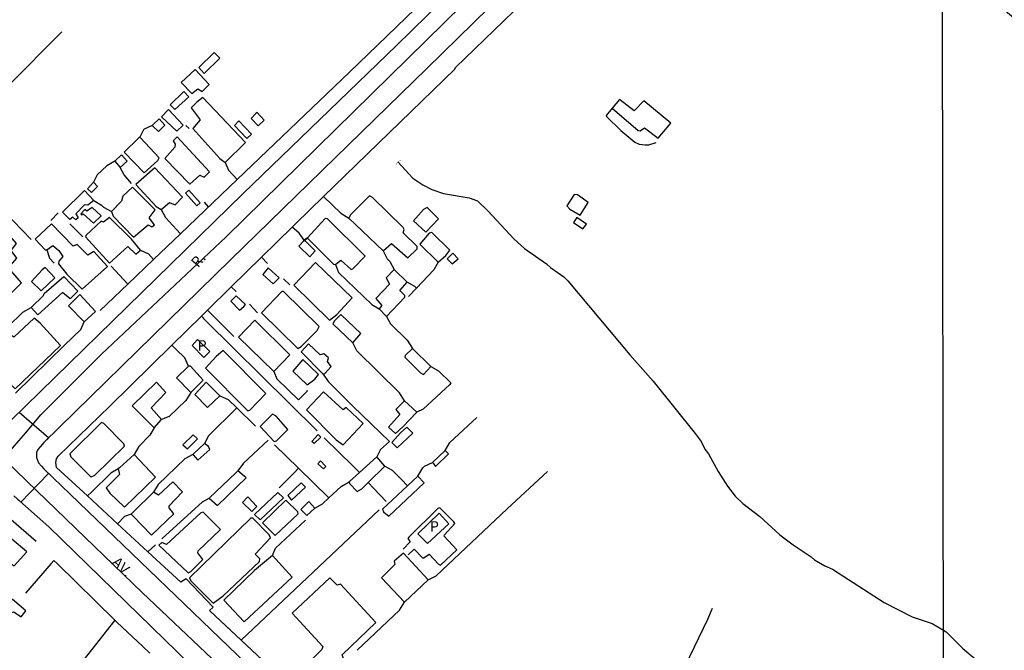
# Model space of a CAD drawing. Units: millimetres. Extents: x 178305 to 180723, y 1668731 to 1671509.
# Drawn here: x 180016 to 180250, y 1670630 to 1670780 of the extents above; entities that cross this region are included whole.
import ezdxf
from ezdxf.enums import TextEntityAlignment as Align

# ---------------------------------------------------------------- set-up
doc = ezdxf.new("R2010")
doc.units = ezdxf.units.MM
doc.header["$MEASUREMENT"] = 0
for name, color, linetype in [('IMAGEM', 7, 'Continuous'), ('V-ARROIO', 144, 'Continuous'), ('V-BUEIRO', 5, 'Continuous'), ('V-CRUZAMENTO', 1, 'Continuous'), ('V-EDIFICACAO', 2, 'Continuous'), ('V-EIXO_DE_LOGRADOURO', 3, 'Continuous'), ('V-LOTE', 1, 'Continuous'), ('V-NOME_DOS_LOGRADOUROS', 7, 'Continuous'), ('V-QUADRA', 2, 'Continuous'), ('V-TALVEGUE', 7, 'Continuous'), ('V-TESTADA', 5, 'Continuous'), ('X-LIMITE_1000', 7, 'Continuous')]:
    doc.layers.add(name, color=color, linetype=linetype)
picture_1 = doc.add_image_def('image1.jpg', size_in_pixel=(4028, 4629))

# ---------------------------------------------------------------- blocks, each defined once
blk = doc.blocks.new('305')
at = {"color": 0, "linetype": 'ByBlock', "lineweight": -2, "const_width": 0.05}
blk.add_lwpolyline([(0.73, 0.39, 0.60863), (-0.73, 0.38)], format="xyb", dxfattribs=at)

msp = doc.modelspace()

# ---------------------------------------------------------------- linework, layer by layer
at = {"layer": 'V-ARROIO'}
msp.add_lwpolyline([(180235.89, 1670634.94), (180236.49, 1670634.54), (180236.55, 1670634.5), (180240.48, 1670630.55), (180245.38, 1670626.42), (180251.76, 1670621.7)], dxfattribs=at)
at = {"layer": 'V-CRUZAMENTO'}
msp.add_lwpolyline([(180015.79, 1670686.82), (180022.85, 1670680.73), (180021.71, 1670679.61), (180020.85, 1670678.62), (180020.85, 1670678.62), (180020.26, 1670677.94), (180019.96, 1670677.26), (180019.93, 1670676.06), (180020.39, 1670674.8), (180021.14, 1670673.97), (180021.14, 1670673.97), (180021.71, 1670673.34), (180022.8, 1670672.29), (180016.2, 1670665.46), (180014.54, 1670666.91)], dxfattribs=at)
at = {"layer": 'V-EDIFICACAO'}
for points in [[(180058.57, 1670768.95), (180059.88, 1670767.52), (180063.56, 1670771.15), (180062.21, 1670772.52), (180058.57, 1670768.95)], [(180054.42, 1670765.33), (180056.94, 1670762.73), (180058.37, 1670763.85), (180059.36, 1670763.22), (180061.05, 1670764.88), (180057.74, 1670768.41), (180054.42, 1670765.33)], [(180051.75, 1670760.06), (180052.92, 1670758.92), (180056.25, 1670761.92), (180055.03, 1670763.18), (180051.75, 1670760.06)], [(180059.51, 1670761.75), (180058.09, 1670760.63), (180056.8, 1670759.34), (180058.94, 1670756.48), (180057.14, 1670754.41), (180063.6, 1670747.26), (180064.88, 1670746.27), (180069.71, 1670751.04), (180059.51, 1670761.75)], [(180164.56, 1670760.95), (180162.25, 1670758.57), (180158.78, 1670761.27), (180157.01, 1670759.22), (180163.17, 1670753.89), (180163.67, 1670753.82), (180164.7, 1670754.55), (180167.94, 1670752.1), (180170.99, 1670755.69), (180164.56, 1670760.95)], [(180051.36, 1670758.94), (180049.69, 1670757.19), (180053.34, 1670753.76), (180054.83, 1670755.19), (180051.36, 1670758.94)], [(180047.45, 1670755.13), (180047.61, 1670754.98), (180049.01, 1670753.66), (180050.5, 1670755.22), (180049.13, 1670756.71), (180047.61, 1670755.28), (180047.45, 1670755.13)], [(180072.1, 1670757.88), (180071.02, 1670756.79), (180072.73, 1670755.04), (180074.17, 1670756.4), (180072.48, 1670758.2), (180072.1, 1670757.88)], [(180068.09, 1670756.2), (180067.07, 1670755.11), (180069.99, 1670751.97), (180071.14, 1670753.05), (180068.09, 1670756.2)], [(180044.54, 1670752.35), (180044.35, 1670752.17), (180040.79, 1670748.73), (180045.62, 1670743.82), (180048.81, 1670746.75), (180049.16, 1670747.41), (180044.71, 1670752.17), (180044.54, 1670752.35)], [(180052.9, 1670749.96), (180050.47, 1670747.26), (180056.44, 1670741.14), (180058.82, 1670743.24), (180059.87, 1670742.83), (180061.14, 1670744.06), (180053.4, 1670752.37), (180052.45, 1670751.46), (180052.98, 1670750.62), (180052.9, 1670749.96)], [(180040.21, 1670748.13), (180038.56, 1670746.58), (180039.87, 1670745.13), (180041.51, 1670746.6), (180040.21, 1670748.13)], [(180048.15, 1670745.02), (180043.56, 1670741.08), (180048.4, 1670735.79), (180049.64, 1670735.09), (180051.59, 1670736.74), (180052.94, 1670736.24), (180054.7, 1670738.05), (180048.15, 1670745.02)], [(180032.09, 1670740.06), (180033.07, 1670739.17), (180034.44, 1670740.62), (180033.55, 1670741.61), (180032.09, 1670740.06)], [(180042.84, 1670740.43), (180040.47, 1670738.24), (180040.17, 1670737.08), (180037.79, 1670734.6), (180038.21, 1670733.53), (180043.08, 1670728.53), (180046.5, 1670731.42), (180047.44, 1670730.98), (180048.04, 1670731.43), (180046.78, 1670733.13), (180048.23, 1670734.99), (180042.84, 1670740.43)], [(180027.85, 1670732.73), (180026.16, 1670734.44), (180031.39, 1670739.64), (180033.57, 1670737.23), (180032.2, 1670736.14), (180031.35, 1670736.24), (180029.28, 1670734.06), (180029.85, 1670733.14), (180029.32, 1670732.66), (180028.59, 1670733.28), (180027.85, 1670732.73)], [(180056.21, 1670739.67), (180055.41, 1670739.03), (180058.15, 1670735.96), (180058.88, 1670736.68), (180056.21, 1670739.67)], [(180099.95, 1670737.96), (180099.19, 1670738.36), (180094.73, 1670733.84), (180094.34, 1670733.02), (180102.49, 1670725.28), (180104.46, 1670727.02), (180108.37, 1670723.59), (180110.55, 1670725.73), (180110.61, 1670726.29), (180107.22, 1670729.55), (180107.49, 1670730.31), (180107.27, 1670730.83), (180099.95, 1670737.96)], [(180148.73, 1670738.57), (180147.96, 1670738.68), (180146.21, 1670735.95), (180146.95, 1670735.19), (180149.38, 1670733.78), (180151.3, 1670736.74), (180148.73, 1670738.57)], [(180033.23, 1670735.62), (180031.97, 1670734.74), (180031.44, 1670735.11), (180030.48, 1670734.08), (180030.7, 1670733.87), (180031.09, 1670734.09), (180033.53, 1670731.83), (180035.32, 1670733.57), (180033.23, 1670735.62)], [(180112.09, 1670735.07), (180109.72, 1670732.4), (180112.61, 1670729.71), (180115.68, 1670732.91), (180112.94, 1670735.62), (180112.09, 1670735.07)], [(180035.92, 1670732.06), (180035.36, 1670732.36), (180031.74, 1670729.03), (180031.64, 1670728.63), (180037.36, 1670722.36), (180041.7, 1670726.26), (180043.62, 1670724.45), (180044.73, 1670725.44), (180042.53, 1670728.07), (180037.32, 1670733.2), (180035.92, 1670732.06)], [(180083.71, 1670727.84), (180083.97, 1670727.58), (180086.31, 1670725.27), (180085.02, 1670723.83), (180082.4, 1670726.37), (180083.48, 1670727.58), (180083.71, 1670727.84), (180084.45, 1670728.27), (180090.66, 1670722.12), (180091.11, 1670722.03), (180092.38, 1670723.01), (180094.84, 1670720.78), (180095.23, 1670720.98), (180098.19, 1670724), (180089.2, 1670732.85), (180088.68, 1670732.95), (180084.45, 1670728.37)], [(180148.6, 1670733.17), (180147.77, 1670732), (180150.05, 1670730.47), (180150.86, 1670731.6), (180148.6, 1670733.17)], [(180029.63, 1670726.8), (180028.67, 1670726.38), (180023.51, 1670731.67), (180019.67, 1670728.07), (180022.05, 1670725.5), (180022.39, 1670725.47), (180023.8, 1670726.57), (180025.23, 1670725.33), (180026.22, 1670723.95), (180025.27, 1670722.81), (180025.18, 1670722.19), (180027.16, 1670719.73), (180030.86, 1670716.13), (180036.82, 1670721.55), (180033.61, 1670725.08), (180032.19, 1670724.26), (180029.63, 1670726.8)], [(179999.98, 1670715.68), (180002.94, 1670712.15), (180006.68, 1670708.46), (180007.61, 1670708.97), (180016.41, 1670717.65), (180013.29, 1670721.19), (180015.26, 1670723.53), (180013.96, 1670725.35), (180015.19, 1670727), (180013.63, 1670728.8), (179999.98, 1670715.68)], [(180114.1, 1670729.65), (180113.47, 1670729.44), (180111.17, 1670726.87), (180115.58, 1670722.6), (180117.4, 1670724.16), (180118.36, 1670725.43), (180114.1, 1670729.65)], [(180119.04, 1670724.73), (180117.73, 1670723.39), (180118.94, 1670722.16), (180120.33, 1670723.33), (180119.04, 1670724.73)], [(180021.32, 1670720.77), (180018.75, 1670717.95), (180021.07, 1670715.75), (180024.31, 1670718.81), (180021.98, 1670721.28), (180021.32, 1670720.77)], [(180075.1, 1670721.19), (180073.83, 1670719.66), (180076.3, 1670717.38), (180077.7, 1670718.86), (180075.1, 1670721.19)], [(180086.41, 1670722.5), (180081.25, 1670717.11), (180089.7, 1670708.74), (180091.44, 1670710.12), (180095.13, 1670714.07), (180086.41, 1670722.5)], [(180020.26, 1670710.05), (180018.68, 1670711.75), (180021.63, 1670714.61), (180021.77, 1670715.09), (180026.48, 1670719.14), (180029.82, 1670715.7), (180027.95, 1670713.87), (180026.16, 1670715.36), (180020.26, 1670710.05)], [(180103.2, 1670718.81), (180103.99, 1670717.35), (180100.75, 1670713.89), (180102.2, 1670712.27), (180101.56, 1670711.42), (180103.25, 1670709.59), (180107.61, 1670714.2), (180107.62, 1670714.6), (180106.48, 1670715.81), (180108.19, 1670717.83), (180105.08, 1670720.81), (180103.2, 1670718.81)], [(180030.24, 1670714.85), (180027.57, 1670712.2), (180031.26, 1670708.33), (180034.02, 1670710.81), (180030.24, 1670714.85)], [(180067.49, 1670714.53), (180066.24, 1670713.26), (180068.31, 1670711.16), (180069.32, 1670711.98), (180069.69, 1670712.47), (180067.49, 1670714.53)], [(180078.76, 1670715.58), (180078.32, 1670715.58), (180073.51, 1670710.53), (180082.16, 1670702.02), (180082.95, 1670702.47), (180086.75, 1670706.32), (180087.26, 1670707.27), (180078.76, 1670715.58)], [(180092.43, 1670710.1), (180090.87, 1670708.61), (180090.52, 1670707.88), (180095.26, 1670703.39), (180097.2, 1670705.61), (180092.43, 1670710.1)], [(180019.38, 1670709.24), (180014.53, 1670704.73), (180012.78, 1670705.99), (180007.21, 1670700.57), (180008, 1670699.34), (180014.89, 1670692.4), (180025.68, 1670702.75), (180020.86, 1670708.03), (180019.38, 1670709.24)], [(180071.95, 1670708.73), (180068.03, 1670704.73), (180076.43, 1670696.57), (180080.25, 1670700.51), (180071.95, 1670708.73)], [(180059.77, 1670699.88), (180061.25, 1670701.28), (180058.3, 1670704.13), (180057, 1670702.74), (180059.77, 1670699.88)], [(180084.7, 1670703.13), (180082.94, 1670701.19), (180088.11, 1670696), (180088.57, 1670696.09), (180090.07, 1670697.69), (180089.25, 1670698.94), (180089.46, 1670699.78), (180088.37, 1670700.77), (180087.48, 1670700.52), (180084.7, 1670703.13)], [(180064.35, 1670701.5), (180062.71, 1670700.13), (180060.19, 1670697.3), (180070.3, 1670687.21), (180070.73, 1670687.3), (180074.55, 1670691.26), (180064.35, 1670701.5)], [(180109.45, 1670702.04), (180109.43, 1670702.02), (180107.69, 1670700.38), (180107.63, 1670699.95), (180111.39, 1670696.19), (180112.08, 1670695.84), (180113.86, 1670697.73), (180109.47, 1670702.02), (180109.45, 1670702.04)], [(180056.58, 1670697.77), (180056.14, 1670697.84), (180053.28, 1670695.06), (180056.72, 1670691.53), (180059.64, 1670694.48), (180056.58, 1670697.77)], [(180080.96, 1670696.64), (180084.42, 1670693.35), (180086.21, 1670694.7), (180087.1, 1670695.8), (180083.32, 1670699.36), (180080.96, 1670696.64)], [(180042.73, 1670688.38), (180047.94, 1670683.16), (180049.73, 1670685.07), (180047.22, 1670687.88), (180050.78, 1670691.56), (180048.52, 1670694.01), (180042.73, 1670688.38)], [(180060.35, 1670693.98), (180057.61, 1670691.07), (180060.63, 1670687.97), (180063.6, 1670690.75), (180060.35, 1670693.98)], [(180088.26, 1670691.72), (180084.21, 1670687.37), (180091.32, 1670680.3), (180092.93, 1670679.11), (180097.74, 1670684.14), (180093.68, 1670687.96), (180092.94, 1670687.43), (180088.26, 1670691.72)], [(180106.43, 1670686.28), (180103.71, 1670683.3), (180105.42, 1670681.75), (180107.11, 1670683.29), (180110.5, 1670686.86), (180107.57, 1670689.57), (180105.5, 1670687.45), (180106.43, 1670686.28)], [(180076.98, 1670685.9), (180076.15, 1670686.4), (180073.16, 1670683.44), (180076.53, 1670679.85), (180077.06, 1670680.04), (180079.81, 1670682.76), (180076.98, 1670685.9)], [(180035.99, 1670684.14), (180035.4, 1670684.36), (180027.85, 1670676.94), (180028.14, 1670676.19), (180032.89, 1670671.44), (180033.73, 1670671.75), (180040.94, 1670678.73), (180040.71, 1670679.33), (180035.99, 1670684.14)], [(180054.77, 1670679.04), (180055.88, 1670678.09), (180058.3, 1670680.5), (180057.24, 1670681.46), (180054.77, 1670679.04)], [(180087.64, 1670680.93), (180086.07, 1670679.36), (180085.49, 1670679.9), (180087.04, 1670681.54), (180087.64, 1670680.93)], [(180108.14, 1670683.3), (180106.64, 1670681.97), (180104.53, 1670679.61), (180105.8, 1670678.37), (180109.56, 1670681.89), (180108.14, 1670683.3)], [(180057.16, 1670676.78), (180057.24, 1670676.69), (180058.34, 1670675.39), (180061.23, 1670677.97), (180060.88, 1670678.69), (180059.96, 1670679.42), (180057.24, 1670676.86), (180057.16, 1670676.78)], [(180039.42, 1670673.37), (180039.66, 1670672.32), (180039.73, 1670672.01), (180036.55, 1670668.84), (180037.41, 1670667.58), (180040.93, 1670664.2), (180048.27, 1670671.34), (180043.19, 1670676.75), (180039.68, 1670673.6), (180039.42, 1670673.37)], [(180114.19, 1670674.87), (180114.35, 1670674.68), (180114.95, 1670673.95), (180118.07, 1670676.94), (180117.25, 1670677.73), (180114.35, 1670675.02), (180114.19, 1670674.87)], [(180087.53, 1670675.28), (180086.95, 1670674.56), (180088.3, 1670673.35), (180088.82, 1670673.94), (180087.53, 1670675.28)], [(180098.93, 1670670.13), (180102.9, 1670673.98), (180100.94, 1670676.24), (180096.86, 1670672.5), (180094.49, 1670670.32), (180094.41, 1670670.25), (180094.49, 1670669.83), (180096.32, 1670667.96), (180097.39, 1670668.63)], [(180067.39, 1670672.41), (180061.09, 1670666.4), (180063.03, 1670664.63), (180069.86, 1670671.21), (180067.89, 1670672.92), (180067.39, 1670672.41)], [(180042.45, 1670662.55), (180042.93, 1670662.06), (180047.34, 1670657.58), (180052.66, 1670662.64), (180051.56, 1670664.11), (180051.56, 1670664.58), (180054.73, 1670667.89), (180052.43, 1670670.25), (180049.03, 1670667.07), (180047.81, 1670667.79), (180042.93, 1670663.02), (180042.45, 1670662.55)], [(180079.75, 1670667.02), (180080.65, 1670665.92), (180084.01, 1670669.01), (180082.93, 1670670.06), (180079.75, 1670667.02)], [(180108.29, 1670669.34), (180102.31, 1670663.72), (180102.56, 1670663.13), (180103.79, 1670662.1), (180112.26, 1670670.03), (180110.72, 1670671.62), (180108.29, 1670669.34)], [(180071.88, 1670662.47), (180073.21, 1670661.21), (180078.75, 1670666.47), (180077.4, 1670667.76), (180071.88, 1670662.47)], [(180070.24, 1670666.66), (180068.98, 1670665.34), (180071.2, 1670663.22), (180072.38, 1670664.42), (180070.24, 1670666.66)], [(180073.76, 1670660.5), (180076.74, 1670657.45), (180082.26, 1670662.65), (180082.2, 1670663.11), (180079.34, 1670665.91), (180073.76, 1670660.5)], [(180084.78, 1670665.55), (180082.84, 1670663.65), (180084.29, 1670662.26), (180086.21, 1670664.03), (180084.78, 1670665.55)], [(180050.91, 1670655.32), (180049.8, 1670655.81), (180049.1, 1670655.15), (180056.02, 1670648.62), (180056.68, 1670648.94), (180059.51, 1670651.81), (180058.34, 1670653.34), (180058.41, 1670653.8), (180063.72, 1670658.92), (180059.6, 1670663.01), (180059.05, 1670662.86), (180050.91, 1670655.32)], [(180113.01, 1670655.57), (180110.77, 1670657.89), (180115.78, 1670662.79), (180118.14, 1670660.3), (180113.01, 1670655.57)], [(180071, 1670661.6), (180056.37, 1670647.4), (180056.72, 1670646.69), (180061.98, 1670641.36), (180064.42, 1670643.11), (180073.02, 1670651.27), (180073.15, 1670651.93), (180072.04, 1670653.08), (180075.63, 1670656.94), (180075.38, 1670657.62), (180071.43, 1670661.64), (180071, 1670661.6)], [(180001.76, 1670644.89), (180001.81, 1670644.81), (180002.21, 1670644.2), (180006.64, 1670640.56), (180012.58, 1670647.52), (180011.35, 1670649.18), (180013.21, 1670651.19), (180014.66, 1670650.25), (180017.65, 1670653.63), (180012.6, 1670657.85), (180001.81, 1670644.95), (180001.76, 1670644.89)], [(180107.32, 1670653.26), (180105.08, 1670651.38), (180105.23, 1670650.57), (180102.09, 1670647.43), (180107.57, 1670641.61), (180113.2, 1670646.9), (180107.32, 1670653.26)], [(180071.85, 1670649.19), (180064.52, 1670642.1), (180069.37, 1670636.9), (180080.83, 1670647.6), (180076.11, 1670652.72), (180071.85, 1670649.19)], [(180092.36, 1670645.87), (180091.54, 1670645.66), (180089.76, 1670647.44), (180080.8, 1670639), (180088.12, 1670631.09), (180087.87, 1670630.34), (180084.47, 1670626.95), (180088.08, 1670623.15), (180089.05, 1670623.74), (180093.22, 1670627.7), (180092.72, 1670629.05), (180100.77, 1670636.8), (180092.36, 1670645.87)], [(180005.36, 1670631.92), (180006.12, 1670631.04), (180006.82, 1670630.75), (180013.99, 1670639.15), (180014.53, 1670639.31), (180016.28, 1670638.11), (180017.43, 1670639.56), (180014.12, 1670642.34), (180005.36, 1670631.92)]]:
    msp.add_lwpolyline(points, close=True, dxfattribs=at)
at = {"layer": 'V-EIXO_DE_LOGRADOURO'}
for points in [[(180012.09, 1670675.8), (180017.3, 1670681.87), (180021.01, 1670686.18), (180035.44, 1670700.64), (180065.14, 1670728.62), (180121.39, 1670783.81), (180135.89, 1670797.18), (180164.96, 1670825.96), (180180.56, 1670840.64), (180186.96, 1670846.66)], [(180012.09, 1670675.8), (180017.75, 1670670.34), (180045.15, 1670643.84), (180094.68, 1670596.93), (180104.07, 1670588.65), (180108.06, 1670586.14), (180122.56, 1670579.35), (180170.5, 1670555.65), (180172.44, 1670554.69)]]:
    msp.add_lwpolyline(points, dxfattribs=at)
at = {"layer": 'V-LOTE'}
for points in [[(180088.29, 1670738.16), (180119.52, 1670768.49), (180119.73, 1670768.95), (180142.73, 1670791.2), (180169.36, 1670817.4), (180187.02, 1670834.5), (180193.04, 1670829.77), (180193.19, 1670829.45), (180193.74, 1670829.24), (180200.53, 1670823.66), (180200.88, 1670823.56), (180223.96, 1670804.8), (180224.35, 1670804.76), (180224.45, 1670804.45), (180235.61, 1670795.29), (180273.37, 1670763.05), (180282.06, 1670755.91)], [(180067.74, 1670742.25), (180094.48, 1670767.82), (180130.19, 1670802.3), (180130.56, 1670802.4), (180130.81, 1670802.81), (180131.17, 1670802.98), (180131.2, 1670803.21), (180141.36, 1670813.13)], [(180006.85, 1670759.11), (180008.69, 1670760.18), (180013.22, 1670764.55), (180026.01, 1670777.37)], [(180157.01, 1670759.22), (180155.65, 1670757.58), (180155.57, 1670757.45), (180155.68, 1670757.27), (180159.09, 1670753.93), (180162.36, 1670751.12), (180163.41, 1670750.63), (180164.84, 1670750.5), (180165.74, 1670750.52), (180167.5, 1670751.07)], [(180047.45, 1670755.13), (180045.61, 1670754.24), (180045.46, 1670754.1), (180044.54, 1670752.35)], [(180055.5, 1670755.1), (180056.32, 1670754.36)], [(180002.4, 1670745.36), (180003.64, 1670743.53), (180018.67, 1670728)], [(180038.56, 1670746.58), (180036.67, 1670745.54), (180034.38, 1670743.35), (180033.55, 1670741.61)], [(180042.6, 1670741.3), (180040.81, 1670743.33), (180039.87, 1670745.13)], [(180064.88, 1670746.27), (180065.63, 1670744.47), (180066.78, 1670743.27), (180067.74, 1670742.25)], [(180054.21, 1670729.32), (180067.74, 1670742.25)], [(180080.84, 1670730.92), (180081.62, 1670731.69), (180088.29, 1670738.16)], [(180088.29, 1670738.16), (180092.41, 1670734.2), (180094.34, 1670733.02)], [(180033.57, 1670737.23), (180035.4, 1670736.16), (180035.93, 1670735.64), (180037.79, 1670734.6)], [(180059.87, 1670736.83), (180060.85, 1670735.71)], [(180025.14, 1670734.32), (180023.34, 1670732.46)], [(180049.64, 1670735.09), (180050.65, 1670733.17), (180053.26, 1670730.34), (180054.21, 1670729.32)], [(180027.91, 1670731.67), (180030.96, 1670728.59)], [(180073.52, 1670723.74), (180080.84, 1670730.92)], [(180083.71, 1670727.84), (180082.45, 1670729.48), (180081.84, 1670730.02), (180080.84, 1670730.92)], [(180047.83, 1670723.21), (180054.21, 1670729.32)], [(180022.39, 1670725.47), (180023.06, 1670723.49), (180024.15, 1670722.35)], [(180044.73, 1670725.44), (180046.61, 1670724.57), (180047.83, 1670723.21)], [(180066.33, 1670716.68), (180073.52, 1670723.74)], [(180074.98, 1670722.21), (180073.52, 1670723.74)], [(180102.49, 1670725.28), (180103.46, 1670723.34), (180104.03, 1670722.74), (180105.08, 1670720.81)], [(180037.69, 1670721.59), (180041.67, 1670717.31)], [(180041.67, 1670717.31), (180047.83, 1670723.21)], [(180091.11, 1670722.03), (180091.86, 1670720.09), (180099.82, 1670712.48), (180101.56, 1670711.42)], [(180115.58, 1670722.6), (180114.54, 1670720.74), (180110.4, 1670716.4)], [(180035.13, 1670711.06), (180041.67, 1670717.31)], [(180060.66, 1670711.11), (180066.33, 1670716.68)], [(180067.5, 1670715.55), (180066.33, 1670716.68)], [(180078.73, 1670718.56), (180080.28, 1670717.18)], [(180110.4, 1670716.4), (180110.03, 1670716.76), (180108.19, 1670717.83)], [(180110.4, 1670716.4), (180108.49, 1670714.4)], [(180072.57, 1670710.53), (180070.68, 1670712.53)], [(180013.1, 1670707.2), (180016.71, 1670710.66), (180018.68, 1670711.75)], [(180052.19, 1670702.79), (180059.2, 1670709.67)], [(180059.2, 1670709.67), (180060.66, 1670711.11)], [(180086.76, 1670682.44), (180060.2, 1670708.68), (180059.2, 1670709.67)], [(180060.66, 1670711.11), (180066.96, 1670704.83)], [(180103.25, 1670709.59), (180104.22, 1670707.92), (180108.23, 1670704), (180109.45, 1670702.04)], [(180026.6, 1670702.79), (180030.49, 1670706.5), (180031.26, 1670708.33)], [(180032.08, 1670666.91), (180024.74, 1670673.7), (180024.55, 1670674.84), (180024.72, 1670675.71), (180025.07, 1670676.41), (180037.39, 1670688.26), (180052.19, 1670702.79)], [(180056.14, 1670697.84), (180055.24, 1670699.79), (180053.19, 1670701.81), (180052.19, 1670702.79)], [(180107.57, 1670689.57), (180106.35, 1670691.43), (180096.18, 1670701.45), (180095.26, 1670703.39)], [(180113.86, 1670697.73), (180115.63, 1670696.72), (180118.57, 1670693.81), (180118.34, 1670693.44), (180112.01, 1670687.57), (180110.5, 1670686.86)], [(180076.43, 1670696.57), (180077.15, 1670694.77), (180082.29, 1670689.82), (180084.36, 1670691.86), (180084.45, 1670692.13)], [(180088.11, 1670696), (180089.48, 1670694.06), (180095.22, 1670688.29), (180103.99, 1670679.85), (180101.84, 1670677.95), (180100.94, 1670676.24)], [(180056.72, 1670691.53), (180055.47, 1670689.63), (180051.55, 1670685.81), (180049.73, 1670685.07)], [(180063.6, 1670690.75), (180065.57, 1670689.85), (180067.61, 1670687.86)], [(180067.61, 1670687.86), (180060.91, 1670681.25), (180059.96, 1670679.42)], [(180067.61, 1670687.86), (180072.07, 1670683.5)], [(180117.25, 1670677.73), (180118.34, 1670679.61), (180124.8, 1670685.57)], [(180047.94, 1670683.16), (180046.91, 1670681.36), (180044.3, 1670678.65), (180043.19, 1670676.75)], [(180075.11, 1670680.19), (180069.2, 1670674.7), (180067.89, 1670672.92)], [(180076.62, 1670679.06), (180082.31, 1670673.51)], [(180096.86, 1670672.5), (180095.35, 1670673.97), (180088.42, 1670680.73)], [(180057.16, 1670676.78), (180055.24, 1670675.71), (180048.91, 1670669.6), (180047.81, 1670667.79)], [(180110.72, 1670671.62), (180111.94, 1670673.57), (180112.35, 1670673.97), (180114.19, 1670674.87)], [(180039.42, 1670673.37), (180037.68, 1670672.35), (180033.11, 1670667.91), (180032.08, 1670666.91)], [(180082.31, 1670673.51), (180081.34, 1670672.51), (180077.73, 1670668.8)], [(180082.31, 1670673.51), (180089.58, 1670666.43)], [(180102.9, 1670673.98), (180104.66, 1670673.07), (180106.87, 1670670.8), (180108.29, 1670669.34)], [(180113.2, 1670646.9), (180115.12, 1670647.91), (180131.99, 1670663.86), (180141.63, 1670672.73)], [(180089.58, 1670666.43), (180092.49, 1670669.15), (180094.41, 1670670.25)], [(180098.93, 1670670.13), (180100.26, 1670668.7), (180103.19, 1670665.55)], [(180039.24, 1670660.29), (180032.08, 1670666.91)], [(180049.81, 1670656.67), (180059.48, 1670665.54), (180061.09, 1670666.4)], [(180086.21, 1670664.03), (180088.03, 1670664.99), (180089.58, 1670666.43)], [(180019.84, 1670656.03), (180011.53, 1670663.3), (180011.24, 1670663.24), (179958.09, 1670599.8), (179957.85, 1670599.39), (179962.95, 1670595.02)], [(180101.52, 1670663.62), (180068.67, 1670632.58)], [(180108.47, 1670652.92), (180109.87, 1670654.25), (180111.88, 1670652.17), (180112.2, 1670652.15), (180113.4, 1670653.03), (180115.65, 1670650.7), (180116.13, 1670650.4), (180120, 1670654.09), (180117, 1670657.36), (180117.05, 1670657.64), (180119.54, 1670660.34), (180119.3, 1670660.77), (180115.98, 1670664.1), (180115.48, 1670663.94), (180108.64, 1670657.2), (180108.36, 1670656.75), (180108.94, 1670655.97), (180107.21, 1670654.22)], [(180042.45, 1670662.55), (180040.93, 1670661.99), (180039.24, 1670660.29)], [(180046.49, 1670653.58), (180039.24, 1670660.29)], [(180076.11, 1670652.72), (180076.87, 1670654.45), (180083.97, 1670661.16)], [(180048.26, 1670655.29), (180046.49, 1670653.58)], [(180079.92, 1670622.04), (180061.1, 1670639.66), (180062, 1670640.46), (180055.57, 1670647.19), (180054.3, 1670646.35), (180046.49, 1670653.58)], [(180038.63, 1670637.3), (180024.84, 1670650.84), (180024.1, 1670651.56), (180023.46, 1670650.82), (180017.33, 1670643.77)], [(180096.31, 1670630.22), (180106.33, 1670639.68), (180107.57, 1670641.61)], [(180180.79, 1670640.09), (180179.69, 1670637.52), (180166.9, 1670610.97), (180166.72, 1670610.86), (180151.03, 1670578.32), (180150.94, 1670577.87), (180150.66, 1670577.57), (180149.68, 1670575.57)], [(180038.63, 1670637.3), (180018.43, 1670611.67)], [(180045.25, 1670631.04), (180039.06, 1670636.87), (180038.63, 1670637.3)]]:
    msp.add_lwpolyline(points, dxfattribs=at)
at = {"layer": 'V-QUADRA'}
for points in [[(179864.73, 1670823.39), (179914.81, 1670775.3), (179915.65, 1670774.76), (179935.69, 1670755.31), (179965.84, 1670726.54), (180007.42, 1670686.43), (180007.42, 1670686.43), (180008.57, 1670685.33), (180009.46, 1670684.65), (180011.03, 1670684.14), (180012.02, 1670684.12), (180013.55, 1670684.63), (180013.91, 1670684.98), (180013.91, 1670684.98), (180069.12, 1670738.9), (180105.65, 1670774.16), (180127.7, 1670795.82)], [(180157.26, 1670812.15), (180112.88, 1670768.64), (180066.1, 1670723.16), (180021.71, 1670679.61), (180020.85, 1670678.62), (180020.26, 1670677.94), (180019.96, 1670677.26), (180019.93, 1670676.06), (180020.39, 1670674.8), (180021.14, 1670673.97), (180021.71, 1670673.34), (180092.82, 1670604.95), (180102.98, 1670595.35), (180108.02, 1670591.92), (180161.35, 1670565.41), (180172.4, 1670559.83), (180176.54, 1670557.74), (180217.22, 1670537.2), (180224.17, 1670534.03), (180230.14, 1670531.72), (180232.97, 1670530.94), (180233.55, 1670530.78), (180236.08, 1670530.54), (180250.61, 1670530.47)], [(180093.3, 1670590.98), (180022.9, 1670659.59), (180014.54, 1670666.91)]]:
    msp.add_lwpolyline(points, dxfattribs=at)
at = {"layer": 'V-TALVEGUE'}
msp.add_lwpolyline([(180105.96, 1670746.45), (180109.58, 1670742.57), (180111.89, 1670740.99), (180114.06, 1670739.86), (180116.88, 1670738.92), (180122.98, 1670737.87), (180124.9, 1670737.15), (180127.49, 1670734.73), (180133.57, 1670728.11), (180136.09, 1670725.78), (180141.36, 1670722.19), (180142.33, 1670721.32), (180145.52, 1670719.06), (180146.47, 1670718.13), (180161.18, 1670700.51), (180166.74, 1670694.24), (180176.77, 1670681.81), (180178.16, 1670679.85), (180179.09, 1670678.05), (180179.93, 1670676.91), (180182.24, 1670672.75), (180184.48, 1670669.21), (180186.31, 1670666.82), (180188.11, 1670665.12), (180192.13, 1670662.01), (180196.94, 1670657.65), (180200.09, 1670655.27), (180204.35, 1670652.44), (180205.18, 1670651.67), (180207.61, 1670650.3), (180209.48, 1670649.5), (180221.74, 1670641.55), (180228.44, 1670638.13), (180233.21, 1670636.54), (180235.89, 1670634.94)], dxfattribs=at)
at = {"layer": 'V-TESTADA'}
for points in [[(180014.97, 1670691.34), (180026.6, 1670702.79)], [(180062, 1670640.46), (180055.57, 1670647.19)], [(180079.92, 1670622.04), (180061.31, 1670639.46)], [(180045.25, 1670631.04), (180046.91, 1670629.48)]]:
    msp.add_lwpolyline(points, dxfattribs=at)
at = {"layer": 'X-LIMITE_1000'}
msp.add_line((180239.3, 1668734.96), (180234.33, 1671506.37), dxfattribs=at)

# ---------------------------------------------------------------- block references
at = {"layer": 'V-BUEIRO', "xscale": 0.9999984360666999, "yscale": 0.9999984360666999, "zscale": 0.9999984360666999, "rotation": 41}
msp.add_blockref('305', (180106.54, 1670745.87), dxfattribs=at)

# ---------------------------------------------------------------- texts
at = {"layer": 'V-NOME_DOS_LOGRADOUROS'}
for s, rotation, p in [('R.', 50, (180059.02, 1670720.59)), ('AV.', 317, (180037.18, 1670650.25))]:
    msp.add_text(s, height=2.5, rotation=rotation, dxfattribs=at).set_placement(p, align=Align.BOTTOM_LEFT)
for p in [(180058.3, 1670700.7), (180113.59, 1670657.61)]:
    msp.add_text('P', height=2.5, dxfattribs=at).set_placement(p, align=Align.BOTTOM_LEFT)

# ---------------------------------------------------------------- referenced raster images: frames only (the image files are external)
at = {"layer": 'IMAGEM'}
image = msp.add_image(picture_1, insert=(178305.26, 1668731.38), size_in_units=(2417.34, 2778.02), dxfattribs=at)
image.dxf.flags = 7

doc.saveas('drawing.dxf')
